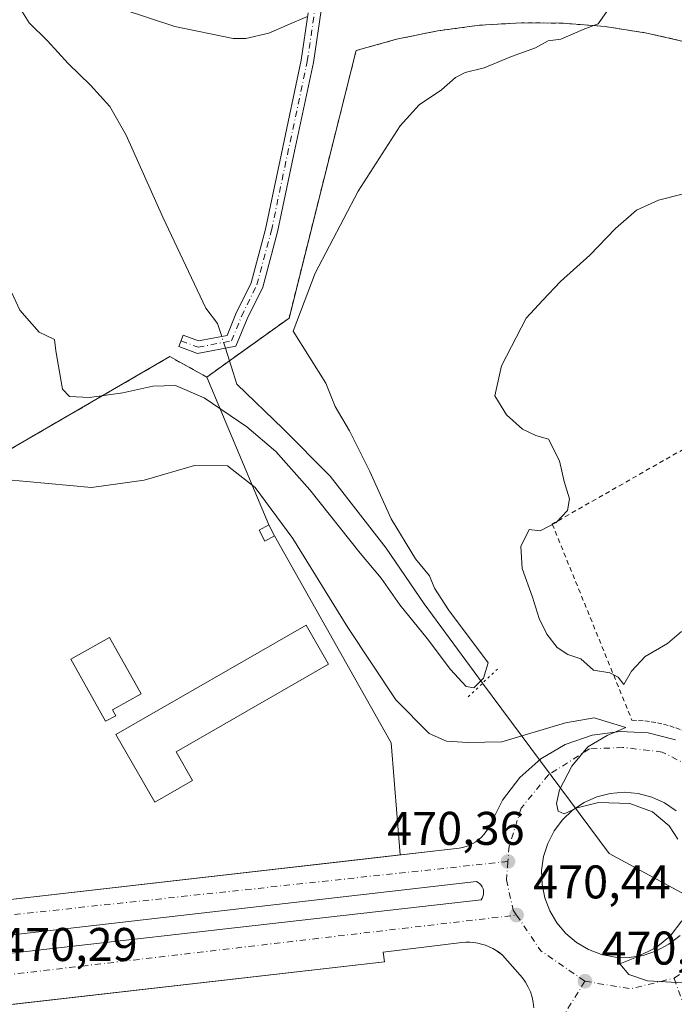
# Model space of a CAD drawing. Units: metres. Extents: x 610822 to 614271, y 4731634 to 4734003.
# Drawn here: x 613473 to 613612, y 4731993 to 4732202 of the extents above; entities that cross this region are included whole.
import ezdxf

# ---------------------------------------------------------------- set-up
doc = ezdxf.new("R2010")
doc.units = ezdxf.units.M
doc.header["$MEASUREMENT"] = 0
for name, pattern in [('DGN Style 2', [1.6480167562047852, 0.988810053722871, -0.6592067024819142]), ('DGN Style 4', [2.6384748266838614, 1.318413404963828, -0.6592067024819142, 0.001648016756204785, -0.6592067024819142]), ('DGN Style 5', [1.1536117293433497, 0.4944050268614355, -0.6592067024819142])]:
    doc.linetypes.add(name, pattern=pattern)
for name, color, linetype, lineweight in [('Alambrada', 7, 'DGN Style 2', 0), ('Camino Cxs', 7, 'Continuous', 0), ('Camino eje', 30, 'DGN Style 4', 13), ('Corriente natural lineal', 142, 'Continuous', 13), ('Corriente natural lineal oculto', 9, 'DGN Style 4', 13), ('Cultivos herbáceos CxS', 92, 'Continuous', 0), ('Curva de nivel normal', 30, 'Continuous', 0), ('Edificación Cxs', 1, 'Continuous', 13), ('Edificación ligera Cxs', 1, 'Continuous', 0), ('Elemento construido', 1, 'Continuous', 0), ('Núcleo urbano CxS', 7, 'Continuous', 0), ('Pastizal CxS', 92, 'Continuous', 0), ('Puente lineal', 2, 'DGN Style 5', 0), ('Punto de cota en terreno', 7, 'Continuous', 0), ('Recinto industrial CxS', 135, 'Continuous', 0), ('Rótulo de punto de cota en terreno', 7, 'Continuous', 0), ('Vía urbana Cxs', 4, 'Continuous', 0), ('Vía urbana eje', 4, 'DGN Style 4', 0), ('Área de servicio Cxs', 135, 'Continuous', 0)]:
    doc.layers.add(name, color=color, linetype=linetype, lineweight=lineweight)
doc.styles.add('Style-Arial', font='txt')

# ---------------------------------------------------------------- blocks, each defined once
blk = doc.blocks.new('*U10')
at = {"layer": 'Cultivos herbáceos CxS', "color": 92, "linetype": 'Continuous', "lineweight": 0}
blk.add_polyline3d([(613829.3602, 4732106.380100001, 471.3993000000046), (613741.3296999997, 4732135.262, 470.2446999999956), (613730.8201000001, 4732138.710100001, 470.1680000000051), (613726.6755999997, 4732140.934800001, 470.0059999999939), (613640.1301999995, 4732187.390100001, 466.7087999999931), (613632.0500999996, 4732191.170100001, 466.1521000000066), (613623.7200999996, 4732194.360099999, 466.0025000000023), (613615.1901000004, 4732196.950099999, 465.6796000000032), (613606.4901000002, 4732198.940099999, 465.3497999999963), (613597.6801000005, 4732200.300100001, 465.0783999999985), (613588.7901, 4732201.030099999, 464.6738999999943), (613579.8701, 4732201.120100001, 464.4395999999979), (613570.9700999996, 4732200.5801, 464.2210000000051), (613562.1300999997, 4732199.4101, 464.0476999999955), (613553.3901000004, 4732197.620100001, 463.6886999999988), (613544.8000999996, 4732195.210100001, 462.5954999999958), (613532.4025999998, 4732145.8288, 463.9759999999952), (613530.5601000005, 4732138.4901, 464.383799999996), (613519.9664000003, 4732130.9058, 463.4223999999958), (613517.9035, 4732129.428900001, 463.4149999999936), (613513.1001000004, 4732125.9901, 463.8689000000013), (613505.2500999998, 4732130.3101, 463.1515999999974), (613435.0900999998, 4732089.600099999, 472.2768999999971)], dxfattribs=at)
blk = doc.blocks.new('*U23')
at = {"layer": 'Núcleo urbano CxS', "color": 7, "linetype": 'Continuous', "lineweight": 0}
blk.add_polyline3d([(613435.0900999998, 4732089.600099999, 472.2768999999971), (613505.2500999998, 4732130.3101, 463.1515999999974), (613513.1001000004, 4732125.9901, 463.8689000000013), (613517.9035, 4732129.428900001, 463.4149999999936), (613519.9664000003, 4732130.9058, 463.4223999999958), (613530.5601000005, 4732138.4901, 464.383799999996), (613532.4025999998, 4732145.8288, 463.9759999999952), (613544.8000999996, 4732195.210100001, 462.5954999999958), (613553.3901000004, 4732197.620100001, 463.6886999999988), (613562.1300999997, 4732199.4101, 464.0476999999955), (613570.9700999996, 4732200.5801, 464.2210000000051), (613579.8701, 4732201.120100001, 464.4395999999979), (613588.7901, 4732201.030099999, 464.6738999999943), (613597.6801000005, 4732200.300100001, 465.0783999999985), (613606.4901000002, 4732198.940099999, 465.3497999999963), (613615.1901000004, 4732196.950099999, 465.6796000000032), (613623.7200999996, 4732194.360099999, 466.0025000000023), (613632.0500999996, 4732191.170100001, 466.1521000000066), (613640.1301999995, 4732187.390100001, 466.7087999999931), (613726.6755999997, 4732140.934800001, 470.0059999999939), (613730.8201000001, 4732138.710100001, 470.1680000000051), (613741.3296999997, 4732135.262, 470.2446999999956), (613829.3602, 4732106.380100001, 471.3993000000046)], dxfattribs=at)
blk = doc.blocks.new('5PATER')
at = {"layer": 'Pastizal CxS', "linetype": 'Continuous', "lineweight": 0}
h = blk.add_hatch(color=51, dxfattribs=at)
edge = h.paths.add_edge_path()
edge.add_ellipse((0, 0), major_axis=(-0.1095731443231308, -0.1110710700762829), ratio=0.9994222409660322, start_angle=0, end_angle=360)
blk = doc.blocks.new('*U43')
at = {"layer": 'Vía urbana Cxs', "color": 4, "linetype": 'Continuous', "lineweight": 0}
for points in [[(613582.4801000003, 4731992.200099999, 470.6940000000032), (613582.3701, 4731993.340100001, 470.6759000000021), (613582.1501000002, 4731994.470100001, 470.6584000000003), (613581.8000999996, 4731995.5701, 470.6465000000026), (613581.3400999998, 4731996.620100001, 470.6391000000004), (613580.7701000003, 4731997.620100001, 470.636599999998), (613580.0900999998, 4731998.550100001, 470.6434000000008), (613575.8701, 4732003.4001, 470.696100000001), (613574.5100999996, 4732004.390100001, 470.7243000000017), (613573.7801000001, 4732004.800100001, 470.7403000000049), (613573.0201000003, 4732005.170100001, 470.7571999999927), (613572.2301000003, 4732005.470100001, 470.773199999996), (613571.4301000005, 4732005.720100001, 470.7848999999987), (613570.6101000002, 4732005.9101, 470.7985000000045), (613569.7801000001, 4732006.040100001, 470.8138999999938), (613568.9401000004, 4732006.110099999, 470.8312000000006), (613568.1001000004, 4732006.110099999, 470.8506000000052), (613567.2600999996, 4732006.0601, 470.8699000000051), (613550.5201000003, 4732004.020099999, 471.093399999998), (613550.8400999998, 4732001.9901, 471.1282999999967), (613460.2482000003, 4731991.6273, 470.3485999999976)], [(613462.1300999997, 4732014.130100001, 470.3076000000001), (613530.8786000004, 4732021.971999999, 470.8775000000023), (613536.5504000002, 4732022.619000001, 470.9214999999967), (613566.6300999997, 4732026.050100001, 470.6818000000058), (613567.3901000004, 4732026.200099999, 470.662599999996), (613568.1300999997, 4732026.420100001, 470.6405999999988), (613568.8501000004, 4732026.700099999, 470.6180000000023), (613569.5401, 4732027.040100001, 470.5954999999958), (613570.2001, 4732027.440099999, 470.5727999999945), (613570.8201000001, 4732027.9001, 470.553899999999), (613571.4001000002, 4732028.4101, 470.540399999998), (613571.9301000005, 4732028.970100001, 470.5323000000063), (613572.4101, 4732029.5801, 470.5295999999944), (613572.8400999998, 4732030.220100001, 470.5243999999948), (613573.2001, 4732030.9001, 470.5192999999999), (613575.8701, 4732036.280099999, 470.4238000000041), (613579.5100999996, 4732041.040100001, 470.4005999999936), (613584.0100999996, 4732045.0101, 470.4510000000009), (613589.1901000004, 4732048.030099999, 470.2819000000018), (613594.8601000002, 4732050.0001, 470.142200000002), (613600.8000999996, 4732050.840100001, 470.0816999999952), (613606.7901, 4732050.520099999, 470.0853000000062), (613612.6001000004, 4732049.0601, 470.008600000001)], [(613612.7292, 4732033.9616, 469.9682999999932), (613610.2626999998, 4732035.655099999, 470.0264000000025), (613607.5444, 4732036.904999999, 469.9291999999987), (613604.6533000004, 4732037.674900001, 469.8315000000002), (613601.6733999997, 4732037.942399999, 469.8907999999938), (613598.7313000001, 4732037.6931, 469.9321999999956), (613595.8727000002, 4732036.9539, 470.0014999999985), (613593.1786000002, 4732035.745800001, 470.0795000000071), (613590.7252000002, 4732034.103, 470.1431000000011), (613588.5820000004, 4732032.072100001, 470.1726000000053), (613586.8097000001, 4732029.7105, 470.232999999993), (613585.4585999995, 4732027.085200001, 470.3120999999956), (613584.5669, 4732024.270400001, 470.3901000000042), (613584.1597999996, 4732021.346000001, 470.4385000000038), (613584.2489, 4732018.3948, 470.4756000000052), (613584.8317, 4732015.500200001, 470.5017999999982), (613585.8915999997, 4732012.7444, 470.5121999999974), (613587.3986000001, 4732010.205399999, 470.4670000000042), (613589.3101000005, 4732007.955, 470.4397000000026), (613591.5719, 4732006.057, 470.4176000000007), (613594.1199000003, 4732004.565199999, 470.3693000000058), (613596.8821, 4732003.5219, 470.3013000000064), (613599.7800000003, 4732002.956499999, 470.2436000000016), (613602.7318000002, 4732002.8851, 470.2228000000032), (613605.6901000004, 4732003.331900001, 470.1934999999939), (613608.5295000002, 4732004.274900001, 470.1995000000024), (613611.1675000006, 4732005.6864, 470.133600000001), (613613.5273000002, 4732007.525699999, 470.0237999999954)], [(613432.9813999999, 4731999.415100001, 470.9229999999953), (613571.3058000002, 4732015.078400001, 470.6517000000022), (613571.5384000001, 4732015.4296, 470.6431000000011), (613571.7103000004, 4732015.814200001, 470.6358999999939), (613571.8168000003, 4732016.221799999, 470.6304999999993), (613571.8550000006, 4732016.6413, 470.6272999999928), (613571.8239000002, 4732017.0615, 470.6263999999938), (613571.7243999997, 4732017.470799999, 470.6281000000017), (613571.5590000004, 4732017.858300001, 470.6272000000026), (613571.3323999997, 4732018.213400001, 470.6282999999967), (613571.0505999997, 4732018.526500001, 470.6315999999933), (613570.7213000003, 4732018.789200001, 470.6370000000024), (613570.3532999996, 4732018.9943, 470.6444000000047), (613345.7745000003, 4731993.1709, 469.4063000000024)]]:
    blk.add_polyline3d(points, dxfattribs=at)

msp = doc.modelspace()

# ---------------------------------------------------------------- linework, layer by layer
at = {"layer": 'Alambrada', "color": 7, "linetype": 'DGN Style 2', "lineweight": 0}
for points in [[(614165.8026999999, 4731688.213300001, 482.7624999999971), (614095.0701000001, 4731815.6801, 480.6462999999931), (614067.9801000003, 4731861.3301, 478.7290999999968), (614074.5401, 4731895.460100001, 477.0812000000006), (613983.2001, 4731976.340100001, 475.4630000000034), (613852.5900999998, 4732092.290100001, 472.1983999999939), (613829.3601000002, 4732106.380100001, 471.528999999995), (613730.8201000001, 4732138.710100001, 470.5276000000013), (613640.1300999997, 4732187.390100001, 466.959799999997), (613632.0500999996, 4732191.170100001, 466.3824000000022), (613623.7200999996, 4732194.360099999, 466.0862000000052), (613615.1901000004, 4732196.950099999, 465.7853000000032), (613606.4901000002, 4732198.940099999, 465.8266000000004), (613597.6801000005, 4732200.300100001, 465.7559000000037), (613588.7901, 4732201.030099999, 465.1113999999943), (613579.8701, 4732201.120100001, 464.8549000000058), (613570.9700999996, 4732200.5801, 464.5503999999929), (613562.1300999997, 4732199.4101, 464.6589999999997), (613553.3901000004, 4732197.620100001, 464.0766000000004), (613544.8000999996, 4732195.210100001, 464.4541000000027), (613530.5601000005, 4732138.4901, 464.8591000000015), (613513.1001000004, 4732125.9901, 464.277700000006), (613505.2500999998, 4732130.3101, 463.7725000000065), (613435.0900999998, 4732089.600099999, 471.8462)], [(613845.2001, 4732077.520099999, 474.0228000000062), (613677.3101000005, 4732146.620100001, 470.8791999999958), (613586.4200999998, 4732094.800100001, 470.1662999999971), (613603.3300999999, 4732053.190099999, 470.1042000000016), (613604.6901000004, 4732053.1501, 470.1232000000019), (613606.0401, 4732053.040100001, 470.1453000000038), (613607.3901000004, 4732052.870100001, 470.1714000000065), (613608.7200999996, 4732052.640100001, 470.1879000000045), (613610.0500999996, 4732052.340100001, 470.1916000000056), (613611.3601000002, 4732051.9801, 470.1762000000017), (613612.6501000002, 4732051.5601, 470.1486000000005), (613613.9200999998, 4732051.0801, 470.0699000000022), (613615.1601, 4732050.540100001, 470.0037000000011), (613616.3800999997, 4732049.940099999, 469.9514999999956), (613617.5701000001, 4732049.290100001, 469.9162000000069), (613789.2200999996, 4731964.540100001, 473.3698000000004)]]:
    msp.add_polyline3d(points, dxfattribs=at)
at = {"layer": 'Camino Cxs', "color": 7, "linetype": 'Continuous', "lineweight": 0}
for points in [[(613537.4024999999, 4732203.7163, 462.0837000000029), (613535.7188999997, 4732192.703500001, 464.7488000000012), (613531.4770999998, 4732172.8731, 462.7421000000032), (613528.0839000001, 4732156.755100001, 464.0647000000026), (613524.9726999998, 4732145.061899999, 463.5314000000071), (613521.6552999998, 4732138.319499999, 463.3120999999956), (613519.2899000002, 4732132.524700001, 463.7225000000035), (613511.1438999996, 4732130.9441, 463.3983000000007), (613507.1984999999, 4732132.4527, 463.203800000003), (613508.1271000003, 4732134.881300001, 462.8654999999999), (613511.3783, 4732133.6381, 463.0095000000001), (613517.4140999997, 4732134.8093, 463.1898999999976), (613519.2823000001, 4732139.3861, 463.0630999999995), (613522.5263, 4732145.978900001, 463.3742000000057), (613525.5537, 4732157.3575, 464.5503999999929), (613528.9336999999, 4732173.412900001, 463.1824000000051), (613533.1584999999, 4732193.164100001, 465.0736999999936), (613534.6259000005, 4732203.1963, 462.5623000000051)], [(613537.4024999999, 4732203.7163, 462.0837000000029), (613535.7188999997, 4732192.703500001, 464.7488000000012), (613531.4770999998, 4732172.8731, 462.7421000000032), (613528.0839000001, 4732156.755100001, 464.0647000000026), (613524.9726999998, 4732145.061899999, 463.5314000000071), (613521.6552999998, 4732138.319499999, 463.3120999999956), (613519.2899000002, 4732132.524700001, 463.7225000000035), (613511.1438999996, 4732130.9441, 463.3983000000007), (613507.1984999999, 4732132.4527, 463.203800000003), (613508.1271000003, 4732134.881300001, 462.8654999999999), (613511.3783, 4732133.6381, 463.0095000000001), (613517.4140999997, 4732134.8093, 463.1898999999976), (613519.2823000001, 4732139.3861, 463.0630999999995), (613522.5263, 4732145.978900001, 463.3742000000057), (613525.5537, 4732157.3575, 464.5503999999929), (613528.9336999999, 4732173.412900001, 463.1824000000051), (613533.1584999999, 4732193.164100001, 465.0736999999936), (613534.6257999997, 4732203.1963, 462.5623000000051)]]:
    msp.add_polyline3d(points, dxfattribs=at)
at = {"layer": 'Camino eje', "color": 30, "linetype": 'DGN Style 4', "lineweight": 13}
msp.add_polyline3d([(613507.6628999999, 4732133.667099999, 463.0273000000016), (613511.2610999999, 4732132.291099999, 463.1958000000013), (613518.3520999998, 4732133.667099999, 463.443299999999), (613520.4687000001, 4732138.8529, 463.1820000000008), (613523.7494999999, 4732145.520300001, 463.4287999999942), (613526.8186999997, 4732157.056299999, 464.2587000000058), (613530.2052999996, 4732173.142899999, 462.9753999999957), (613534.4386999998, 4732192.933900001, 464.8690999999963), (613536.0850999998, 4732204.190099999, 462.2829999999958)], dxfattribs=at)
at = {"layer": 'Corriente natural lineal', "color": 142, "linetype": 'Continuous', "lineweight": 13, "extrusion": (-0.03196368665052444, 0.1011341297487136, 0.9943591959325752), "elevation": 459430.4001388531, "flags": 128}
msp.add_lwpolyline([(-2011067.287529017, -4302793.541657604), (-2011067.287529017, -4302796.454964804)], dxfattribs=at)
at = {"layer": 'Corriente natural lineal', "color": 142, "linetype": 'Continuous', "lineweight": 13, "extrusion": (0.1942027106802041, 0.2883499934133347, 0.937624438921571), "elevation": 1484083.407013876, "flags": 128}
msp.add_lwpolyline([(2134392.950927309, -4001278.842453051), (2134449.279220574, -4001273.087236832), (2134491.728957999, -4001288.971322939)], dxfattribs=at)
at = {"layer": 'Corriente natural lineal', "color": 142, "linetype": 'Continuous', "lineweight": 13}
for points in [[(613515.4001000002, 4732137.350099999, 462.6309999999939), (613512.9401000004, 4732140.5801, 462.226999999999), (613503.8000999996, 4732159.9001, 462.2513000000035), (613496.0100999996, 4732177.3101, 462.0608999999968), (613492.5000999998, 4732183.370100001, 461.9303999999975), (613488.4600999998, 4732187.860099999, 461.8058000000019), (613483.6901000004, 4732192.5001, 461.6591000000044), (613479.3400999998, 4732197.280099999, 461.7437000000064), (613475.3901000004, 4732201.0801, 461.8438000000024), (613472.2200999996, 4732206.290100001, 461.8668999999937), (613467.2901, 4732218.3201, 461.7073999999994), (613466.1601, 4732223.4001, 461.6900000000023), (613465.8300999999, 4732229.2401, 461.4253000000026)], [(613534.5126999998, 4732202.4224, 462.2624000000069), (613530.2001, 4732200.5801, 462.1316999999981), (613526.3000999996, 4732198.920100001, 461.8488000000071), (613521.3601000002, 4732197.770099999, 461.7072000000044), (613518.6801000005, 4732197.800100001, 461.5725999999996), (613506.3000999996, 4732200.360099999, 461.5154000000039), (613495.3701, 4732203.9301, 461.3822999999975), (613486.0500999996, 4732209.5601, 461.2575999999972), (613475.5301000001, 4732218.130100001, 461.3674000000028), (613465.8300999999, 4732229.2401, 461.4253000000026)], [(613571.6118000001, 4732061.030099999, 465.3994999999995), (613559.2215999998, 4732077.9166, 464.6754999999976), (613551.1646999996, 4732089.666200001, 464.5053000000044), (613539.2983999997, 4732104.9835, 464.3960999999982), (613529.2971000001, 4732114.984800001, 463.8603000000003), (613519.4801000003, 4732124.440099999, 463.6453000000038), (613517.0617000004, 4732132.092399999, 463.2029000000039)]]:
    msp.add_polyline3d(points, dxfattribs=at)
at = {"layer": 'Corriente natural lineal oculto', "color": 9, "linetype": 'DGN Style 4', "lineweight": 13, "extrusion": (-0.03011715626131267, 0.0953047976510759, 0.9949924383850458), "elevation": 432978.3856910821, "flags": 128}
msp.add_lwpolyline([(-2010895.726365609, -4305613.270451121), (-2010895.726365609, -4305615.900760347)], dxfattribs=at)
at = {"layer": 'Cultivos herbáceos CxS', "color": 92, "linetype": 'Continuous', "lineweight": 0}
msp.add_polyline3d([(613829.3602, 4732106.380100001, 471.3993000000046), (613741.3296999997, 4732135.262, 470.2446999999956), (613730.8201000001, 4732138.710100001, 470.1680000000051), (613726.6755999997, 4732140.934800001, 470.0059999999939), (613640.1301999995, 4732187.390100001, 466.7087999999931), (613632.0500999996, 4732191.170100001, 466.1521000000066), (613623.7200999996, 4732194.360099999, 466.0025000000023), (613615.1901000004, 4732196.950099999, 465.6796000000032), (613606.4901000002, 4732198.940099999, 465.3497999999963), (613597.6801000005, 4732200.300100001, 465.0783999999985), (613588.7901, 4732201.030099999, 464.6738999999943), (613579.8701, 4732201.120100001, 464.4395999999979), (613570.9700999996, 4732200.5801, 464.2210000000051), (613562.1300999997, 4732199.4101, 464.0476999999955), (613553.3901000004, 4732197.620100001, 463.6886999999988), (613544.8000999996, 4732195.210100001, 462.5954999999958), (613532.4025999998, 4732145.8288, 463.9759999999952), (613530.5601000005, 4732138.4901, 464.383799999996), (613519.9664000003, 4732130.9058, 463.4223999999958), (613517.9035, 4732129.428900001, 463.4149999999936), (613513.1001000004, 4732125.9901, 463.8689000000013), (613505.2500999998, 4732130.3101, 463.1515999999974), (613435.0900999998, 4732089.600099999, 472.2768999999971)], dxfattribs=at)
at = {"layer": 'Curva de nivel normal', "color": 30, "linetype": 'Continuous', "lineweight": 0, "flags": 128}
for points, elevation in [([(613598.8700000001, 4732204.6801), (613596.1699999999, 4732200.9101), (613592.9600000001, 4732199.6601), (613588.2100000001, 4732197.620100001), (613585.5199999996, 4732197.3201), (613582.8399999999, 4732195.800100001), (613577.7999999998, 4732193.9801), (613571.9400000004, 4732191.590100001), (613567.9500000002, 4732190.600099999), (613565.8600000005, 4732189.5001), (613562.9500000002, 4732186.9001), (613558.2100000001, 4732183.710100001), (613554.1399999997, 4732179.290100001), (613545.25, 4732165.370100001), (613536.1399999997, 4732148.0001), (613531.4299999997, 4732135.720100001), (613538.3399999999, 4732124.700099999), (613540.3399999999, 4732119.7601), (613543.3799999999, 4732114.600099999), (613547.7400000002, 4732105.960100001), (613552.2400000002, 4732095.940099999), (613557.4000000004, 4732087.420100001), (613560.3600000005, 4732083.8201), (613561.4400000004, 4732081.1801), (613564.3799999999, 4732076.640100001), (613572.7999999998, 4732065.340100001), (613571.7999999998, 4732062.110099999), (613569.79, 4732060.040100001), (613568.1799999997, 4732060.380100001), (613564.8600000005, 4732063.960100001), (613559.9000000004, 4732070.5001), (613554.0800000001, 4732077.640100001), (613550.0800000001, 4732083.360099999), (613545.6699999999, 4732088.620100001), (613534.9800000006, 4732102.0701), (613527.7400000002, 4732110.220100001), (613521.5899999999, 4732115.450099999), (613512.5199999996, 4732121.5801), (613506.4800000006, 4732124.210100001), (613501.6399999997, 4732124.040100001), (613495.2800000003, 4732122.630100001), (613488.1900000004, 4732121.630100001), (613483.9600000001, 4732121.850099999), (613482.5, 4732123.4001), (613481.0800000001, 4732131.540100001), (613480.8200000003, 4732133.920100001), (613477.5300000003, 4732135.5001), (613473.4699999997, 4732140.1801), (613471.7599999999, 4732143.8201)], 465), ([(613613.8700000001, 4732071.9901), (613610.8700000001, 4732069.5001), (613606.1200000001, 4732066.7301), (613603.2100000001, 4732063.590100001), (613601.6100000005, 4732060.780099999), (613600.4199999999, 4732062.3201), (613598.6200000001, 4732063.2401), (613595.1900000004, 4732063.8101), (613592.4600000001, 4732066.2501), (613589.7100000001, 4732067.1601), (613587.4699999997, 4732068.6501), (613585.2599999999, 4732071.4301), (613583.6399999997, 4732074.7601), (613582.2199999997, 4732079.290100001), (613580.0499999998, 4732085.370100001), (613579.7599999999, 4732090.020099999), (613581.5099999999, 4732093.6601), (613583.8700000001, 4732093.370100001), (613587.2699999996, 4732095.1501), (613589.6200000001, 4732097.710100001), (613590.0700000003, 4732100.1601), (613588.9500000002, 4732103.8301), (613587.9400000004, 4732108.1801), (613585.6200000001, 4732112.780099999), (613582.9400000004, 4732113.5601), (613580.1299999999, 4732114.920100001), (613576.6799999997, 4732117.960100001), (613574.2400000002, 4732122.020099999), (613575.6399999997, 4732128.370100001), (613580.8700000001, 4732138.450099999), (613584.4299999997, 4732142.290100001), (613588.2000000002, 4732146.2601), (613594.3600000005, 4732151.850099999), (613599.8700000001, 4732157.5001), (613604.2800000003, 4732161.380100001), (613608.9600000001, 4732163.4901), (613619.8600000005, 4732166.2601)], 470), ([(613465.5999999996, 4732104.700099999), (613488.6299999999, 4732102.590100001), (613499.7999999998, 4732104.100099999), (613510.5300000003, 4732107.190099999), (613517.5199999996, 4732107.1601), (613523.4000000004, 4732102.540100001), (613531.3899999997, 4732091.7501), (613543.0300000003, 4732072.8301), (613553.2400000002, 4732057.520099999), (613560.29, 4732050.370100001), (613563.9500000002, 4732048.780099999), (613568.4699999997, 4732048.470100001), (613575.6900000004, 4732048.620100001), (613589.2100000001, 4732052.6801), (613595.3300000001, 4732053.7401), (613602.0199999996, 4732051.6501), (613598.04, 4732049.9901), (613594, 4732047.530099999), (613590.54, 4732043.4901), (613587.9600000001, 4732038.420100001), (613587.29, 4732035.5701), (613587.6600000003, 4732033.940099999), (613588.9500000002, 4732033.370100001), (613591.7199999997, 4732034.620100001), (613596.2000000002, 4732035.7301), (613602.8700000001, 4732035.5101), (613607.6799999997, 4732033.780099999), (613611.2000000002, 4732030.780099999), (613613.0700000003, 4732028.0001)], 470), ([(613613.9199999999, 4732010.670100001), (613611.4699999997, 4732007.370100001), (613608.4699999997, 4732004.9901), (613604.3099999996, 4732002.960100001), (613600.7800000003, 4732001.5001), (613602.6399999997, 4731999.280099999), (613606.6500000004, 4731997.9301), (613614.1900000004, 4731997.470100001)], 470)]:
    msp.add_lwpolyline(points, dxfattribs=dict(at, elevation=elevation))
at = {"layer": 'Edificación Cxs', "color": 1, "linetype": 'Continuous', "lineweight": 13, "elevation": 473.482999999993, "flags": 128}
msp.add_lwpolyline([(613493.8201000001, 4732054.1501), (613491.6201, 4732053.0101), (613484.2701000003, 4732066.1501), (613492.4901000002, 4732070.7501), (613499.1901000004, 4732058.780099999), (613493.1300999997, 4732055.390100001)], close=True, dxfattribs=at)
at = {"layer": 'Edificación Cxs', "color": 1, "linetype": 'Continuous', "lineweight": 13}
msp.add_polyline3d([(613493.8201000001, 4732054.1501, 473.3757999999943), (613491.6201, 4732053.0101, 472.5434999999998), (613484.2701000003, 4732066.1501, 472.1230999999971), (613492.4901000002, 4732070.7501, 472.4686999999976), (613499.1901000004, 4732058.780099999, 472.7770000000019), (613493.1300999997, 4732055.390100001, 473.482999999993), (613493.8201000001, 4732054.1501, 473.3757999999943)], dxfattribs=at)
at = {"layer": 'Edificación ligera Cxs', "color": 1, "linetype": 'Continuous', "lineweight": 0, "elevation": 477.5056000000041, "flags": 128}
msp.add_lwpolyline([(613510.1001000004, 4732040.4101), (613502.0800999999, 4732035.800100001), (613493.8201000001, 4732050.190099999), (613534.1700999998, 4732073.360099999), (613538.9401000004, 4732065.0601), (613506.6001000004, 4732046.5001)], close=True, dxfattribs=at)
at = {"layer": 'Edificación ligera Cxs', "color": 1, "linetype": 'Continuous', "lineweight": 0}
for points in [[(613527.5100999996, 4732092.280099999, 472.1371999999974), (613525.4600999998, 4732091.190099999, 472.0826999999991), (613524.2100999998, 4732093.530099999, 472.0411000000022), (613526.2600999996, 4732094.630100001, 471.6665000000066), (613527.5100999996, 4732092.280099999, 472.1371999999974)], [(613510.1001000004, 4732040.4101, 474.7315999999992), (613502.0800999999, 4732035.800100001, 473.8319999999949), (613493.8201000001, 4732050.190099999, 473.3215999999957), (613534.1700999998, 4732073.360099999, 473.6460999999982), (613538.9401000004, 4732065.0601, 473.7434999999969), (613506.6001000004, 4732046.5001, 477.5056000000041), (613510.1001000004, 4732040.4101, 474.7315999999992)]]:
    msp.add_polyline3d(points, dxfattribs=at)
msp.add_3dface([(613527.5100999996, 4732092.280099999, 472.1371999999974), (613525.4600999998, 4732091.190099999, 472.1371999999974), (613524.2100999998, 4732093.530099999, 472.1371999999974), (613526.2600999996, 4732094.630100001, 472.1371999999974)], dxfattribs=at)
at = {"layer": 'Elemento construido', "color": 1, "linetype": 'Continuous', "lineweight": 0}
for points in [[(613612.6001000004, 4732049.0601, 470.008600000001), (613606.7901, 4732050.520099999, 470.0853000000062), (613600.8000999996, 4732050.840100001, 470.0816999999952), (613594.8601000002, 4732050.0001, 470.142200000002), (613589.1901000004, 4732048.030099999, 470.2819000000018), (613584.0100999996, 4732045.0101, 470.4510000000009), (613579.5100999996, 4732041.040100001, 470.4005999999936), (613575.8701, 4732036.280099999, 470.4238000000041), (613573.2001, 4732030.9001, 470.5192999999999), (613572.8400999998, 4732030.220100001, 470.5243999999948), (613572.4101, 4732029.5801, 470.5295999999944), (613571.9301000005, 4732028.970100001, 470.5323000000063), (613571.4001000002, 4732028.4101, 470.540399999998), (613570.8201000001, 4732027.9001, 470.553899999999), (613570.2001, 4732027.440099999, 470.5727999999945), (613569.5401, 4732027.040100001, 470.5954999999958), (613568.8501000004, 4732026.700099999, 470.6180000000023), (613568.1300999997, 4732026.420100001, 470.6405999999988), (613567.3901000004, 4732026.200099999, 470.662599999996), (613566.6300999997, 4732026.050100001, 470.6818000000058), (613462.1300999997, 4732014.130100001, 470.3076000000001)], [(613582.4801000003, 4731992.200099999, 470.6940000000032), (613582.3701, 4731993.340100001, 470.6759000000021), (613582.1501000002, 4731994.470100001, 470.6584000000003), (613581.8000999996, 4731995.5701, 470.6465000000026), (613581.3400999998, 4731996.620100001, 470.6391000000004), (613580.7701000003, 4731997.620100001, 470.636599999998), (613580.0900999998, 4731998.550100001, 470.6434000000008), (613575.8701, 4732003.4001, 470.696100000001), (613575.2100999998, 4732003.920100001, 470.7094999999972), (613574.5100999996, 4732004.390100001, 470.7243000000017), (613573.7801000001, 4732004.800100001, 470.7403000000049), (613573.0201000003, 4732005.170100001, 470.7571999999927), (613572.2301000003, 4732005.470100001, 470.773199999996), (613571.4301000005, 4732005.720100001, 470.7848999999987), (613570.6101000002, 4732005.9101, 470.7985000000045), (613569.7801000001, 4732006.040100001, 470.8138999999938), (613568.9401000004, 4732006.110099999, 470.8312000000006), (613568.1001000004, 4732006.110099999, 470.8506000000052), (613567.2600999996, 4732006.0601, 470.8699000000051), (613550.5201000003, 4732004.020099999, 471.093399999998), (613550.8400999998, 4732001.9901, 471.1282999999967), (613375.3000999996, 4731981.9101, 469.5881999999983)]]:
    msp.add_polyline3d(points, dxfattribs=at)
at = {"layer": 'Núcleo urbano CxS', "color": 7, "linetype": 'Continuous', "lineweight": 0}
msp.add_polyline3d([(613829.3602, 4732106.380100001, 471.3993000000046), (613741.3296999997, 4732135.262, 470.2446999999956), (613730.8201000001, 4732138.710100001, 470.1680000000051), (613726.6755999997, 4732140.934800001, 470.0059999999939), (613640.1301999995, 4732187.390100001, 466.7087999999931), (613632.0500999996, 4732191.170100001, 466.1521000000066), (613623.7200999996, 4732194.360099999, 466.0025000000023), (613615.1901000004, 4732196.950099999, 465.6796000000032), (613606.4901000002, 4732198.940099999, 465.3497999999963), (613597.6801000005, 4732200.300100001, 465.0783999999985), (613588.7901, 4732201.030099999, 464.6738999999943), (613579.8701, 4732201.120100001, 464.4395999999979), (613570.9700999996, 4732200.5801, 464.2210000000051), (613562.1300999997, 4732199.4101, 464.0476999999955), (613553.3901000004, 4732197.620100001, 463.6886999999988), (613544.8000999996, 4732195.210100001, 462.5954999999958), (613532.4025999998, 4732145.8288, 463.9759999999952), (613530.5601000005, 4732138.4901, 464.383799999996), (613519.9664000003, 4732130.9058, 463.4223999999958), (613517.9035, 4732129.428900001, 463.4149999999936), (613513.1001000004, 4732125.9901, 463.8689000000013), (613505.2500999998, 4732130.3101, 463.1515999999974), (613435.0900999998, 4732089.600099999, 472.2768999999971)], dxfattribs=at)
at = {"layer": 'Puente lineal', "color": 2, "linetype": 'DGN Style 5', "lineweight": 0, "extrusion": (0.6898210995295512, -0.7239798674623065, 4.640153515690869e-05), "elevation": -3002662.251854587, "flags": 128}
msp.add_lwpolyline([(3708493.432289373, 605.8932386960355), (3708489.041006498, 605.8808386960152), (3708484.35746155, 606.122838696274)], dxfattribs=at)
at = {"layer": 'Recinto industrial CxS', "color": 135, "linetype": 'Continuous', "lineweight": 0, "extrusion": (0.02269461908604968, 0.1567081584747567, 0.9873841741348652), "elevation": 755944.6161435607, "flags": 128}
msp.add_lwpolyline([(71128.43989011971, -4710887.739921401), (71064.8390421971, -4710938.728611082), (71056.45092183573, -4710935.538068204)], dxfattribs=at)
at = {"layer": 'Recinto industrial CxS', "color": 135, "linetype": 'Continuous', "lineweight": 0, "extrusion": (0.08239239270418493, 0.05898550194729823, 0.9948528555442281), "elevation": 330137.5270721157, "flags": 128}
msp.add_lwpolyline([(3490598.452101834, -3236687.594614437), (3490598.452101834, -3236693.532630932)], dxfattribs=at)
at = {"layer": 'Recinto industrial CxS', "color": 135, "linetype": 'Continuous', "lineweight": 0}
for points in [[(613435.0900999998, 4732089.600099999, 471.8462), (613505.2500999998, 4732130.3101, 463.7725000000065), (613513.1001000004, 4732125.9901, 464.277700000006), (613517.9035, 4732129.428900001, 463.6760000000068), (613530.5601000005, 4732138.4901, 464.8591000000015), (613544.8000999996, 4732195.210100001, 464.4541000000027), (613553.3901000004, 4732197.620100001, 464.0766000000004), (613562.1300999997, 4732199.4101, 464.6589999999997), (613570.9700999996, 4732200.5801, 464.5503999999929), (613579.8701, 4732201.120100001, 464.8549000000058), (613588.7901, 4732201.030099999, 465.1113999999943), (613597.6801000005, 4732200.300100001, 465.7559000000037), (613606.4901000002, 4732198.940099999, 465.8266000000004), (613615.1901000004, 4732196.950099999, 465.7853000000032), (613623.7200999996, 4732194.360099999, 466.0862000000052), (613632.0500999996, 4732191.170100001, 466.3824000000022), (613640.1300999997, 4732187.390100001, 466.959799999997), (613730.8201000001, 4732138.710100001, 470.5276000000013), (613829.3601000002, 4732106.380100001, 471.528999999995), (613852.5900999998, 4732092.290100001, 472.1983999999939), (613924.6924999999, 4732028.2806, 474.6698999999935), (613983.2001, 4731976.340100001, 475.4630000000034), (614058.0850000001, 4731910.0308, 476.8991999999998)], [(613517.9035, 4732129.428900001, 463.6760000000068), (613530.5601000005, 4732138.4901, 464.8591000000015), (613544.8000999996, 4732195.210100001, 464.4541000000027), (613553.3901000004, 4732197.620100001, 464.0766000000004), (613562.1300999997, 4732199.4101, 464.6589999999997), (613570.9700999996, 4732200.5801, 464.5503999999929), (613579.8701, 4732201.120100001, 464.8549000000058), (613588.7901, 4732201.030099999, 465.1113999999943), (613597.6801000005, 4732200.300100001, 465.7559000000037), (613606.4901000002, 4732198.940099999, 465.8266000000004), (613615.1901000004, 4732196.950099999, 465.7853000000032), (613623.7200999996, 4732194.360099999, 466.0862000000052), (613632.0500999996, 4732191.170100001, 466.3824000000022), (613640.1300999997, 4732187.390100001, 466.959799999997), (613730.8201000001, 4732138.710100001, 470.5276000000013)]]:
    msp.add_polyline3d(points, dxfattribs=at)
at = {"layer": 'Vía urbana Cxs', "color": 4, "linetype": 'Continuous', "lineweight": 0, "extrusion": (0.0135514761347561, -0.009864677485974402, 0.9998595129480277), "elevation": -37894.1986707059, "flags": 128}
msp.add_lwpolyline([(613513.1437872947, 4731859.8246978), (613511.783530019, 4731860.814745974)], dxfattribs=at)
at = {"layer": 'Vía urbana Cxs', "color": 4, "linetype": 'Continuous', "lineweight": 0}
for points in [[(613462.1300999997, 4732014.130100001, 470.3076000000001), (613530.8786000004, 4732021.971999999, 470.8775000000023), (613536.5504000002, 4732022.619000001, 470.9214999999967), (613566.6300999997, 4732026.050100001, 470.6818000000058), (613567.3901000004, 4732026.200099999, 470.662599999996), (613568.1300999997, 4732026.420100001, 470.6405999999988), (613568.8501000004, 4732026.700099999, 470.6180000000023), (613569.5401, 4732027.040100001, 470.5954999999958), (613570.2001, 4732027.440099999, 470.5727999999945), (613570.8201000001, 4732027.9001, 470.553899999999), (613571.4001000002, 4732028.4101, 470.540399999998), (613571.9301000005, 4732028.970100001, 470.5323000000063), (613572.4101, 4732029.5801, 470.5295999999944), (613572.8400999998, 4732030.220100001, 470.5243999999948), (613573.2001, 4732030.9001, 470.5192999999999), (613575.8701, 4732036.280099999, 470.4238000000041), (613579.5100999996, 4732041.040100001, 470.4005999999936), (613584.0100999996, 4732045.0101, 470.4510000000009), (613589.1901000004, 4732048.030099999, 470.2819000000018), (613594.8601000002, 4732050.0001, 470.142200000002), (613600.8000999996, 4732050.840100001, 470.0816999999952), (613606.7901, 4732050.520099999, 470.0853000000062), (613612.6001000004, 4732049.0601, 470.008600000001)], [(613612.7292, 4732033.9616, 469.9682999999932), (613610.2626999998, 4732035.655099999, 470.0264000000025), (613607.5444, 4732036.904999999, 469.9291999999987), (613604.6533000004, 4732037.674900001, 469.8315000000002), (613601.6733999997, 4732037.942399999, 469.8907999999938), (613598.7313000001, 4732037.6931, 469.9321999999956), (613595.8727000002, 4732036.9539, 470.0014999999985), (613593.1786000002, 4732035.745800001, 470.0795000000071), (613590.7252000002, 4732034.103, 470.1431000000011), (613588.5820000004, 4732032.072100001, 470.1726000000053), (613586.8097000001, 4732029.7105, 470.232999999993), (613585.4585999995, 4732027.085200001, 470.3120999999956), (613584.5669, 4732024.270400001, 470.3901000000042), (613584.1597999996, 4732021.346000001, 470.4385000000038)], [(613584.1597999996, 4732021.346000001, 470.4385000000038), (613584.2489, 4732018.3948, 470.4756000000052), (613584.8317, 4732015.500200001, 470.5017999999982), (613585.8915999997, 4732012.7444, 470.5121999999974), (613587.3986000001, 4732010.205399999, 470.4670000000042), (613589.3101000005, 4732007.955, 470.4397000000026), (613591.5719, 4732006.057, 470.4176000000007), (613594.1199000003, 4732004.565199999, 470.3693000000058), (613596.8821, 4732003.5219, 470.3013000000064), (613599.7800000003, 4732002.956499999, 470.2436000000016), (613602.7318000002, 4732002.8851, 470.2228000000032), (613605.6901000004, 4732003.331900001, 470.1934999999939), (613608.5295000002, 4732004.274900001, 470.1995000000024), (613611.1675000006, 4732005.6864, 470.133600000001), (613613.5273000002, 4732007.525699999, 470.0237999999954)], [(613570.7213000003, 4732018.789200001, 470.6370000000024), (613570.3532999996, 4732018.9943, 470.6444000000047), (613345.7745000003, 4731993.1709, 469.4063000000024)], [(613432.9813999999, 4731999.415100001, 470.9229999999953), (613571.3058000002, 4732015.078400001, 470.6517000000022), (613571.5384000001, 4732015.4296, 470.6431000000011), (613571.7103000004, 4732015.814200001, 470.6358999999939), (613571.8168000003, 4732016.221799999, 470.6304999999993), (613571.8550000006, 4732016.6413, 470.6272999999928), (613571.8239000002, 4732017.0615, 470.6263999999938), (613571.7243999997, 4732017.470799999, 470.6281000000017), (613571.5590000004, 4732017.858300001, 470.6272000000026), (613571.3323999997, 4732018.213400001, 470.6282999999967), (613571.0505999997, 4732018.526500001, 470.6315999999933), (613570.7213000003, 4732018.789200001, 470.6370000000024)], [(613574.5100999996, 4732004.390100001, 470.7243000000017), (613573.7801000001, 4732004.800100001, 470.7403000000049), (613573.0201000003, 4732005.170100001, 470.7571999999927), (613572.2301000003, 4732005.470100001, 470.773199999996), (613571.4301000005, 4732005.720100001, 470.7848999999987), (613570.6101000002, 4732005.9101, 470.7985000000045), (613569.7801000001, 4732006.040100001, 470.8138999999938), (613568.9401000004, 4732006.110099999, 470.8312000000006), (613568.1001000004, 4732006.110099999, 470.8506000000052), (613567.2600999996, 4732006.0601, 470.8699000000051), (613550.5201000003, 4732004.020099999, 471.093399999998), (613550.8400999998, 4732001.9901, 471.1282999999967), (613460.2482000003, 4731991.6273, 470.3485999999976), (613446.7154000001, 4731990.079299999, 470.3221000000049), (613375.3000999996, 4731981.9101, 469.5881999999983), (613375.0701000001, 4731983.970100001, 469.527900000001), (613372.9194, 4731983.724500001, 469.5157999999938), (613369.9901000002, 4731983.390100001, 469.8647000000056)], [(613582.4801000003, 4731992.200099999, 470.6940000000032), (613582.3701, 4731993.340100001, 470.6759000000021), (613582.1501000002, 4731994.470100001, 470.6584000000003), (613581.8000999996, 4731995.5701, 470.6465000000026), (613581.3400999998, 4731996.620100001, 470.6391000000004), (613580.7701000003, 4731997.620100001, 470.636599999998), (613580.0900999998, 4731998.550100001, 470.6434000000008), (613575.8701, 4732003.4001, 470.696100000001)]]:
    msp.add_polyline3d(points, dxfattribs=at)
at = {"layer": 'Vía urbana eje', "color": 4, "linetype": 'DGN Style 4', "lineweight": 0, "extrusion": (0.01678089403231434, 0.003667160783985257, 0.9998524658804722), "elevation": 28119.85981265579, "flags": 128}
msp.add_lwpolyline([(4491917.748382257, -1609440.850344613), (4491909.227477151, -1609444.291008644), (4491900.93215562, -1609452.039779922)], dxfattribs=at)
at = {"layer": 'Vía urbana eje', "color": 4, "linetype": 'DGN Style 4', "lineweight": 0, "extrusion": (0.01509300388056896, -0.003458990847266886, 0.9998801111214184), "elevation": -6636.73948625897, "flags": 128}
msp.add_lwpolyline([(613516.3592886262, 4732003.192068066), (613526.0104714966, 4732001.592058495), (613535.3314157537, 4732003.842071956)], dxfattribs=at)
at = {"layer": 'Vía urbana eje', "color": 4, "linetype": 'DGN Style 4', "lineweight": 0}
for points in [[(613624.5500999996, 4732034.860099999, 469.678899999999), (613617.8000999996, 4732042.270099999, 469.7317000000039), (613609.7600999996, 4732046.460100001, 469.8883999999962), (613601.3901000004, 4732047.4301, 469.9731000000029), (613594.3201000001, 4732047.100099999, 470.0932999999932), (613585.6201, 4732041.630100001, 470.2073999999994), (613579.8300999999, 4732034.550100001, 470.2761000000028), (613577.2600999996, 4732026.5001, 470.3494000000064), (613577.0100999996, 4732023.2401, 470.3942999999999)], [(613612.3201000001, 4731998.4901, 470.0032000000065), (613619.8000999996, 4732003.7401, 469.8576999999932), (613626.0800999999, 4732012.2601, 469.7372000000032), (613628.1001000004, 4732021.340100001, 469.6699999999983), (613626.4801000003, 4732030.040100001, 469.6457999999984), (613624.5500999996, 4732034.860099999, 469.678899999999)], [(613577.0100999996, 4732023.2401, 470.3942999999999), (613394.9801000003, 4732003.6801, 469.7160000000004), (613365.0701000001, 4731998.850099999, 469.4793000000063), (613350.9101, 4731999.8301, 469.2963000000018), (613336.2100999998, 4732005.110099999, 469.2177999999985)], [(613577.0100999996, 4732023.2401, 470.3942999999999), (613576.6901000004, 4732019.340100001, 470.4510000000009), (613578.1401000004, 4732012.9101, 470.4833999999974), (613578.8300999999, 4732011.880100001, 470.4795000000013)], [(613335.9600999998, 4731979.2501, 469.3885000000009), (613346.7301000003, 4731984.0601, 469.3384999999981), (613362.4801000003, 4731986.960100001, 469.4318000000058), (613426.8300999999, 4731994.040100001, 470.0194999999949), (613578.8300999999, 4732011.880100001, 470.4795000000013)], [(613593.3501000004, 4731997.840100001, 470.2872999999963), (613582.3000999996, 4731980.140100001, 470.7988999999943), (613578.5701000001, 4731955.9001, 471.445200000002), (613583.5301000001, 4731932.9001, 472.1196999999956), (613587.2600999996, 4731917.9901, 472.6750000000029), (613597.2100999998, 4731896.850099999, 473.2859999999928), (613646.9200999998, 4731811.710100001, 476.3089000000036), (613648.8000999996, 4731808.3101, 476.4355000000069)], [(613612.3201000001, 4731998.4901, 470.0032000000065), (613616.4801000003, 4731986.340100001, 470.4331999999995), (613645.6901000004, 4731972.0601, 471.2985999999946), (613715.9200999998, 4731937.2501, 473.6609000000026), (613776.1901000004, 4731908.040100001, 475.6588000000047), (613801.6001000004, 4731896.1601, 476.4885000000068)]]:
    msp.add_polyline3d(points, dxfattribs=at)
at = {"layer": 'Área de servicio Cxs', "color": 135, "linetype": 'Continuous', "lineweight": 0, "extrusion": (0.02269461908604968, 0.1567081584747567, 0.9873841741348652), "elevation": 755944.6161435607, "flags": 128}
msp.add_lwpolyline([(71128.43989011971, -4710887.739921401), (71064.8390421971, -4710938.728611082), (71056.45092183573, -4710935.538068204)], dxfattribs=at)
at = {"layer": 'Área de servicio Cxs', "color": 135, "linetype": 'Continuous', "lineweight": 0, "extrusion": (-0.08215204266175248, 0.1957665697537415, 0.9772034036235011), "elevation": 876444.4121001122, "flags": 128}
msp.add_lwpolyline([(-2396828.315460811, -4031931.812969036), (-2396828.315460811, -4031897.010245502)], dxfattribs=at)
at = {"layer": 'Área de servicio Cxs', "color": 135, "linetype": 'Continuous', "lineweight": 0, "extrusion": (-0.08177637421253413, 0.1537395836193889, 0.9847216688228143), "elevation": 677802.7652669739, "flags": 128}
msp.add_lwpolyline([(-2763918.421699938, -3830205.301561132), (-2763918.421699938, -3830202.598496483)], dxfattribs=at)
at = {"layer": 'Área de servicio Cxs', "color": 135, "linetype": 'Continuous', "lineweight": 0, "extrusion": (0.0028893570241635, -0.01571067194240607, 0.9998724050613184), "elevation": -72099.57243533552, "flags": 128}
msp.add_lwpolyline([(1459334.464107191, 4542494.705497042), (1459350.848850769, 4542447.041001089), (1459348.427227896, 4542423.340215473)], dxfattribs=at)
at = {"layer": 'Área de servicio Cxs', "color": 135, "linetype": 'Continuous', "lineweight": 0}
msp.add_polyline3d([(613513.1001000004, 4732125.9901, 464.277700000006), (613526.2600999996, 4732094.630100001, 471.6665000000066), (613527.5100999996, 4732092.280099999, 472.1371999999974), (613552.2449000003, 4732048.371400001, 471.3757999999943), (613554.1496000001, 4732024.626499999, 470.997199999998), (613462.1300999997, 4732014.130100001, 470.3076000000001), (613461.9001000002, 4732016.0801, 470.3562999999995), (613437.7046999997, 4732013.319399999, 470.1339000000008), (613443.2901, 4732016.710100001, 470.3824000000022), (613435.6399999997, 4732084.7116, 471.470100000006), (613435.0900999998, 4732089.600099999, 471.8462), (613505.2500999998, 4732130.3101, 463.7725000000065)], close=True, dxfattribs=at)
msp.add_polyline3d([(613554.1496000001, 4732024.626499999, 470.997199999998), (613536.5504000002, 4732022.619000001, 470.9214999999967), (613530.8786000004, 4732021.971999999, 470.8775000000023), (613462.1300999997, 4732014.130100001, 470.3076000000001), (613461.9001000002, 4732016.0801, 470.3562999999995), (613437.7046999997, 4732013.319399999, 470.1339000000008)], dxfattribs=at)

# ---------------------------------------------------------------- block references
at = {"layer": 'Cultivos herbáceos CxS', "color": 92, "linetype": 'Continuous', "lineweight": 0}
msp.add_blockref('*U10', (0, 0), dxfattribs=at)
at = {"layer": 'Núcleo urbano CxS', "color": 7, "linetype": 'Continuous', "lineweight": 0}
msp.add_blockref('*U23', (0, 0), dxfattribs=at)
at = {"layer": 'Punto de cota en terreno', "color": 7, "linetype": 'Continuous', "lineweight": 0, "xscale": 10, "yscale": 10, "zscale": 10}
for p in [(613577.0099999999, 4732023.24, 470.3600000000006), (613578.8399999999, 4732011.880000001, 470.4400000000023), (613593.3499999996, 4731997.850000001, 470.2799999999989)]:
    msp.add_blockref('5PATER', p, dxfattribs=at)
at = {"layer": 'Vía urbana Cxs', "color": 4, "linetype": 'Continuous', "lineweight": 0}
msp.add_blockref('*U43', (0, 0), dxfattribs=at)

# ---------------------------------------------------------------- texts
at = {"layer": 'Rótulo de punto de cota en terreno', "color": 7, "linetype": 'Continuous', "lineweight": 0, "style": 'Style-Arial'}
for s, p in [('470,36', (613551.3971999995, 4732026.7678)), ('470,44', (613582.3678000001, 4732015.4078)), ('470,29', (613469.2778000003, 4732002.137800001)), ('470,28', (613596.8777999999, 4732001.377800001))]:
    msp.add_text(s, height=7.000000000000002, dxfattribs=at).set_placement(p)

doc.saveas('drawing.dxf')
